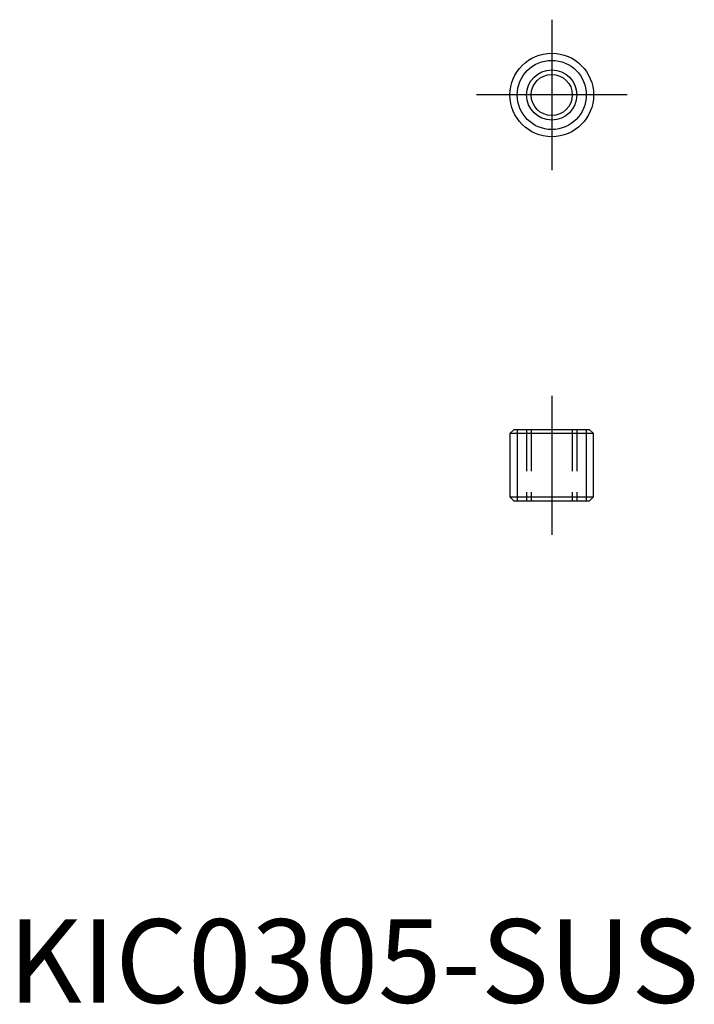
# Model space of a CAD drawing. Extents: x 0.7 to 41, y -0.1 to 58.8.
import ezdxf

# ---------------------------------------------------------------- set-up
doc = ezdxf.new("R2010")
doc.units = 0
doc.header["$LTSCALE"] = 10
doc.linetypes.add('CENTER', pattern=[2, 1.25, -0.25, 0.25, -0.25])
doc.linetypes.add('HIDDEN', pattern=[0.375, 0.25, -0.125])
doc.layers.get('0').update_dxf_attribs({"linetype": 'CONTINUOUS'})
for name, color, linetype in [('1', 1, 'CENTER'), ('2', 2, 'HIDDEN'), ('3', 3, 'CONTINUOUS')]:
    doc.layers.add(name, color=color, linetype=linetype)
doc.styles.add('STANDARD1', font='txt')

msp = doc.modelspace()

# ---------------------------------------------------------------- linework, layer by layer
for p, q in [((30.254, 34.3), (30, 34.046)), ((30.254, 34.3), (34.746, 34.3)), ((35, 34.046), (34.746, 34.3)), ((30, 34.046), (30, 30.254)), ((35, 34.046), (30, 34.046)), ((35, 30.254), (35, 34.046)), ((30, 30.254), (30.254, 30)), ((30, 30.254), (35, 30.254)), ((34.746, 30), (35, 30.254)), ((34.746, 30), (30.254, 30))]:
    msp.add_line(p, q)
for radius in [2.5, 1.2295]:
    msp.add_circle((32.5, 54.3), radius)
at = {"layer": '1'}
for p, q in [((32.5, 58.8019), (32.5, 49.7981)), ((37.0019, 54.3), (27.9981, 54.3)), ((32.5, 36.3), (32.5, 28))]:
    msp.add_line(p, q, dxfattribs=at)
at = {"layer": '2'}
for p, q in [((31, 34.3), (31, 30)), ((31.2705, 34.3), (31.2705, 30)), ((33.7295, 34.3), (33.7295, 30)), ((34, 34.3), (34, 30))]:
    msp.add_line(p, q, dxfattribs=at)
at = {"layer": '3'}
for p, q in [((30.433, 34.3), (30.433, 30)), ((34.567, 34.3), (34.567, 30))]:
    msp.add_line(p, q, dxfattribs=at)
for radius in [2.067, 1.5]:
    msp.add_circle((32.5, 54.3), radius, dxfattribs=at)

# ---------------------------------------------------------------- texts
at = {"color": 3, "style": 'STANDARD1'}
msp.add_text('KIC0305-SUS', height=5, dxfattribs=at).set_placement((0, 0))

doc.saveas('drawing.dxf')
